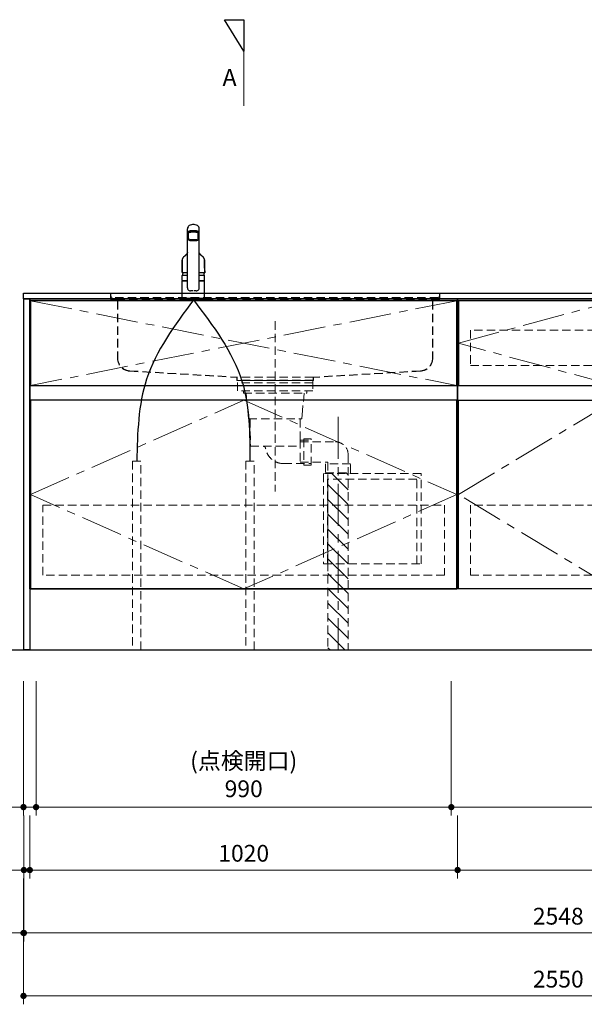
# Model space of a CAD drawing. Extents: x 13400 to 32994, y 32600 to 41709.
# Drawn here: x 15714 to 17060, y 34449 to 36796 of the extents above; entities that cross this region are included whole.
import ezdxf

# ---------------------------------------------------------------- set-up
doc = ezdxf.new("R2010")
doc.units = 0
doc.header["$LTSCALE"] = 80
doc.header["$MEASUREMENT"] = 0
doc.linetypes.add('CENTER', pattern=[2, 1.25, -0.25, 0.25, -0.25])
doc.linetypes.add('HIDDEN', pattern=[0.375, 0.25, -0.125])
doc.layers.get('0').update_dxf_attribs({"linetype": 'CONTINUOUS'})
doc.layers.get('DEFPOINTS').update_dxf_attribs({"linetype": 'CONTINUOUS'})
doc.layers.add('1', color=7, linetype='CONTINUOUS')
doc.layers.add('KABE', color=130, linetype='CONTINUOUS')
for name, color, linetype, lineweight in [('図面枠', 3, 'CONTINUOUS', 15), ('寸法ﾚｲﾔｰ', 30, 'CONTINUOUS', 13), ('細線ﾚｲﾔｰ', 91, 'CONTINUOUS', 9)]:
    doc.layers.add(name, color=color, linetype=linetype, lineweight=lineweight)
doc.styles.add('sanwa1', font='romans.shx', dxfattribs={"bigfont": 'extfont2.shx'})
doc.dimstyles.new('sanwa1', dxfattribs={"dimtxt": 40, "dimasz": 15, "dimexe": 20, "dimexo": 20, "dimgap": 20, "dimtad": 1, "dimdsep": 46, "dimtxsty": 'sanwa1', "dimblk1": 'DOT', "dimblk2": 'DOT', "dimsah": 1, "dimcen": 0, "dimclrd": 256, "dimclre": 256, "dimclrt": 256, "dimadec": 0, "dimazin": 0, "dimtfac": 1, "dimtix": 1, "dimtmove": 0, "dimatfit": 0, "dimldrblk": 'DOT', "dimfxl": 1, "dimtolj": 1, "dimtzin": 0, "dimlwd": 13, "dimlwe": 13, "dimarcsym": 1})

# ---------------------------------------------------------------- blocks, each defined once
blk = doc.blocks.new('_DOT')
at = {"color": 0, "linetype": 'ByBlock'}
blk.add_line((-0.5, 0), (-1, 0), dxfattribs=at)
at = {"color": 0, "linetype": 'ByBlock', "const_width": 0.5}
blk.add_lwpolyline([(-0.25, 0, 1), (0.25, 0, 1)], format="xyb", close=True, dxfattribs=at)
blk = doc.blocks.new('*D636')
at = {"layer": 'DEFPOINTS', "color": 0}
for p in [(15722.8, 34768.7), (18272.8, 34768.7), (15722.8, 34468.7)]:
    blk.add_point(p, dxfattribs=at)
at = {"layer": '寸法ﾚｲﾔｰ', "linetype": 'Continuous', "lineweight": 13}
for p, q in [((15722.8, 34748.7), (15722.8, 34448.7)), ((18272.8, 34748.7), (18272.8, 34448.7)), ((18257.8, 34468.7), (15737.8, 34468.7))]:
    blk.add_line(p, q, dxfattribs=at)
at = {"layer": '寸法ﾚｲﾔｰ', "lineweight": 13, "xscale": 15, "yscale": 15, "zscale": 15, "rotation": 180}
blk.add_blockref('_DOT', (15722.8, 34468.7), dxfattribs=at)
at = {"layer": '寸法ﾚｲﾔｰ', "lineweight": 13, "xscale": 15, "yscale": 15, "zscale": 15}
blk.add_blockref('_DOT', (18272.8, 34468.7), dxfattribs=at)
at = {"layer": '寸法ﾚｲﾔｰ', "insert": (16997.8, 34508.7), "char_height": 40, "attachment_point": 5, "style": 'sanwa1'}
blk.add_mtext('\\A1;2550', dxfattribs=at)
blk = doc.blocks.new('*D637')
at = {"layer": 'DEFPOINTS', "color": 0}
for p in [(15723.8, 34768.7), (18271.8, 34768.7), (18271.8, 34618.7)]:
    blk.add_point(p, dxfattribs=at)
at = {"layer": '寸法ﾚｲﾔｰ', "linetype": 'Continuous', "lineweight": 13}
for p, q in [((15723.8, 34748.7), (15723.8, 34598.7)), ((18271.8, 34748.7), (18271.8, 34598.7)), ((15738.8, 34618.7), (18256.8, 34618.7))]:
    blk.add_line(p, q, dxfattribs=at)
at = {"layer": '寸法ﾚｲﾔｰ', "lineweight": 13, "xscale": 15, "yscale": 15, "zscale": 15, "rotation": 180}
blk.add_blockref('_DOT', (15723.8, 34618.7), dxfattribs=at)
at = {"layer": '寸法ﾚｲﾔｰ', "lineweight": 13, "xscale": 15, "yscale": 15, "zscale": 15}
blk.add_blockref('_DOT', (18271.8, 34618.7), dxfattribs=at)
at = {"layer": '寸法ﾚｲﾔｰ', "insert": (16997.8, 34658.7), "char_height": 40, "attachment_point": 5, "style": 'sanwa1'}
blk.add_mtext('\\A1;2548', dxfattribs=at)
blk = doc.blocks.new('*D638')
at = {"layer": 'DEFPOINTS', "color": 0}
for p in [(15722.8, 34768.7), (15723.8, 34768.7), (15722.8, 34618.7)]:
    blk.add_point(p, dxfattribs=at)
at = {"layer": '寸法ﾚｲﾔｰ', "linetype": 'Continuous', "lineweight": 13}
for p, q in [((15722.8, 34748.7), (15722.8, 34598.7)), ((15723.8, 34748.7), (15723.8, 34598.7)), ((15722.8, 34618.7), (15643.2, 34618.7)), ((15707.8, 34618.7), (15692.8, 34618.7)), ((15723.8, 34618.7), (15722.8, 34618.7)), ((15738.8, 34618.7), (15753.8, 34618.7))]:
    blk.add_line(p, q, dxfattribs=at)
at = {"layer": '寸法ﾚｲﾔｰ', "lineweight": 13, "xscale": 15, "yscale": 15, "zscale": 15}
blk.add_blockref('_DOT', (15722.8, 34618.7), dxfattribs=at)
at = {"layer": '寸法ﾚｲﾔｰ', "lineweight": 13, "xscale": 15, "yscale": 15, "zscale": 15, "rotation": 180}
blk.add_blockref('_DOT', (15723.8, 34618.7), dxfattribs=at)
at = {"layer": '寸法ﾚｲﾔｰ', "insert": (15668, 34658.7), "char_height": 40, "attachment_point": 5, "style": 'sanwa1'}
blk.add_mtext('\\A1;1', dxfattribs=at)
blk = doc.blocks.new('*D640')
at = {"layer": 'DEFPOINTS', "color": 0}
for p in [(15737.8, 34918.7), (16757.8, 34918.7), (16757.8, 34768.7)]:
    blk.add_point(p, dxfattribs=at)
at = {"layer": '寸法ﾚｲﾔｰ', "linetype": 'Continuous', "lineweight": 13}
for p, q in [((15737.8, 34898.7), (15737.8, 34748.7)), ((16757.8, 34898.7), (16757.8, 34748.7)), ((15752.8, 34768.7), (16742.8, 34768.7))]:
    blk.add_line(p, q, dxfattribs=at)
at = {"layer": '寸法ﾚｲﾔｰ', "lineweight": 13, "xscale": 15, "yscale": 15, "zscale": 15, "rotation": 180}
blk.add_blockref('_DOT', (15737.8, 34768.7), dxfattribs=at)
at = {"layer": '寸法ﾚｲﾔｰ', "lineweight": 13, "xscale": 15, "yscale": 15, "zscale": 15}
blk.add_blockref('_DOT', (16757.8, 34768.7), dxfattribs=at)
at = {"layer": '寸法ﾚｲﾔｰ', "insert": (16247.8, 34808.7), "char_height": 40, "attachment_point": 5, "style": 'sanwa1'}
blk.add_mtext('\\A1;1020', dxfattribs=at)
blk = doc.blocks.new('*D642')
at = {"layer": 'DEFPOINTS', "color": 0}
for p in [(16757.8, 34918.7), (17507.8, 34918.7), (16757.8, 34768.7)]:
    blk.add_point(p, dxfattribs=at)
at = {"layer": '寸法ﾚｲﾔｰ', "linetype": 'Continuous', "lineweight": 13}
for p, q in [((16757.8, 34898.7), (16757.8, 34748.7)), ((17507.8, 34898.7), (17507.8, 34748.7)), ((17492.8, 34768.7), (16772.8, 34768.7))]:
    blk.add_line(p, q, dxfattribs=at)
at = {"layer": '寸法ﾚｲﾔｰ', "lineweight": 13, "xscale": 15, "yscale": 15, "zscale": 15, "rotation": 180}
blk.add_blockref('_DOT', (16757.8, 34768.7), dxfattribs=at)
at = {"layer": '寸法ﾚｲﾔｰ', "lineweight": 13, "xscale": 15, "yscale": 15, "zscale": 15}
blk.add_blockref('_DOT', (17507.8, 34768.7), dxfattribs=at)
at = {"layer": '寸法ﾚｲﾔｰ', "insert": (17132.8, 34808.7), "char_height": 40, "attachment_point": 5, "style": 'sanwa1'}
blk.add_mtext('\\A1;750', dxfattribs=at)
blk = doc.blocks.new('*D643')
at = {"layer": 'DEFPOINTS', "color": 0}
for p in [(15723.8, 34918.7), (15737.8, 34918.7), (15737.8, 34768.7)]:
    blk.add_point(p, dxfattribs=at)
at = {"layer": '寸法ﾚｲﾔｰ', "linetype": 'Continuous', "lineweight": 13}
for p, q in [((15723.8, 34898.7), (15723.8, 34748.7)), ((15737.8, 34898.7), (15737.8, 34748.7)), ((15723.8, 34768.7), (15592.8, 34768.7)), ((15708.8, 34768.7), (15693.8, 34768.7)), ((15723.8, 34768.7), (15737.8, 34768.7)), ((15752.8, 34768.7), (15767.8, 34768.7))]:
    blk.add_line(p, q, dxfattribs=at)
at = {"layer": '寸法ﾚｲﾔｰ', "lineweight": 13, "xscale": 15, "yscale": 15, "zscale": 15}
blk.add_blockref('_DOT', (15723.8, 34768.7), dxfattribs=at)
at = {"layer": '寸法ﾚｲﾔｰ', "lineweight": 13, "xscale": 15, "yscale": 15, "zscale": 15, "rotation": 180}
blk.add_blockref('_DOT', (15737.8, 34768.7), dxfattribs=at)
at = {"layer": '寸法ﾚｲﾔｰ', "insert": (15643.2, 34808.7), "char_height": 40, "attachment_point": 5, "style": 'sanwa1'}
blk.add_mtext('\\A1;14', dxfattribs=at)
blk = doc.blocks.new('*D645')
at = {"layer": 'DEFPOINTS', "color": 0}
for p in [(15752.8, 35238.7), (16742.8, 35238.7), (16742.8, 34918.7)]:
    blk.add_point(p, dxfattribs=at)
at = {"layer": '寸法ﾚｲﾔｰ', "linetype": 'Continuous', "lineweight": 13}
for p, q in [((15752.8, 35218.7), (15752.8, 34898.7)), ((16742.8, 35218.7), (16742.8, 34898.7)), ((15767.8, 34918.7), (16727.8, 34918.7))]:
    blk.add_line(p, q, dxfattribs=at)
at = {"layer": '寸法ﾚｲﾔｰ', "lineweight": 13, "xscale": 15, "yscale": 15, "zscale": 15, "rotation": 180}
blk.add_blockref('_DOT', (15752.8, 34918.7), dxfattribs=at)
at = {"layer": '寸法ﾚｲﾔｰ', "lineweight": 13, "xscale": 15, "yscale": 15, "zscale": 15}
blk.add_blockref('_DOT', (16742.8, 34918.7), dxfattribs=at)
at = {"layer": '寸法ﾚｲﾔｰ', "insert": (16247.8, 34995.8), "char_height": 40, "attachment_point": 5, "style": 'sanwa1'}
blk.add_mtext('\\A1;(点検開口)\\P\\A1;990', dxfattribs=at)
blk = doc.blocks.new('*D647')
at = {"layer": 'DEFPOINTS', "color": 0}
for p in [(16742.8, 35238.7), (17522.8, 35238.7), (16742.8, 34918.7)]:
    blk.add_point(p, dxfattribs=at)
at = {"layer": '寸法ﾚｲﾔｰ', "linetype": 'Continuous', "lineweight": 13}
for p, q in [((16742.8, 35218.7), (16742.8, 34898.7)), ((17522.8, 35218.7), (17522.8, 34898.7)), ((17507.8, 34918.7), (16757.8, 34918.7))]:
    blk.add_line(p, q, dxfattribs=at)
at = {"layer": '寸法ﾚｲﾔｰ', "lineweight": 13, "xscale": 15, "yscale": 15, "zscale": 15, "rotation": 180}
blk.add_blockref('_DOT', (16742.8, 34918.7), dxfattribs=at)
at = {"layer": '寸法ﾚｲﾔｰ', "lineweight": 13, "xscale": 15, "yscale": 15, "zscale": 15}
blk.add_blockref('_DOT', (17522.8, 34918.7), dxfattribs=at)
at = {"layer": '寸法ﾚｲﾔｰ', "insert": (17132.8, 34958.7), "char_height": 40, "attachment_point": 5, "style": 'sanwa1'}
blk.add_mtext('\\A1;780', dxfattribs=at)
blk = doc.blocks.new('*D649')
at = {"layer": 'DEFPOINTS', "color": 0}
for p in [(15722.8, 35238.7), (15752.8, 35238.7), (15752.8, 34918.7)]:
    blk.add_point(p, dxfattribs=at)
at = {"layer": '寸法ﾚｲﾔｰ', "linetype": 'Continuous', "lineweight": 13}
for p, q in [((15722.8, 35218.7), (15722.8, 34898.7)), ((15752.8, 35218.7), (15752.8, 34898.7)), ((15722.8, 34918.7), (15588, 34918.7)), ((15707.8, 34918.7), (15692.8, 34918.7)), ((15722.8, 34918.7), (15752.8, 34918.7)), ((15767.8, 34918.7), (15782.8, 34918.7))]:
    blk.add_line(p, q, dxfattribs=at)
at = {"layer": '寸法ﾚｲﾔｰ', "lineweight": 13, "xscale": 15, "yscale": 15, "zscale": 15}
blk.add_blockref('_DOT', (15722.8, 34918.7), dxfattribs=at)
at = {"layer": '寸法ﾚｲﾔｰ', "lineweight": 13, "xscale": 15, "yscale": 15, "zscale": 15, "rotation": 180}
blk.add_blockref('_DOT', (15752.8, 34918.7), dxfattribs=at)
at = {"layer": '寸法ﾚｲﾔｰ', "insert": (15640.4, 34958.7), "char_height": 40, "attachment_point": 5, "style": 'sanwa1'}
blk.add_mtext('\\A1;30', dxfattribs=at)
blk = doc.blocks.new('A$C623D6277')
at = {"layer": '細線ﾚｲﾔｰ', "lineweight": 5}
h = blk.add_hatch(dxfattribs=at)
h.set_pattern_fill('ANSI31', color=256, scale=200, angle=90, style=0)
h.set_pattern_definition([(45, (-66505.337, -17515.493), (17.6776695, -17.6776695), [])])
h.paths.add_polyline_path([(-174, -642.2), (-174, -220.5), (-150, -220.5), (-150, -398.6), (-150, -642.2)])
h.paths.add_polyline_path([(-126, -220.5), (-126, -642.2), (-150, -642.2), (-150, -398.6), (-150, -220.5)])
at = {"layer": '細線ﾚｲﾔｰ', "linetype": 'HIDDEN'}
for p, q in [((0, 140.9), (0, -265.1)), ((-75.7, -24.8), (-75.7, -30.1)), ((75.7, -30.1), (-75.7, -30.1)), ((-69.3, -30.1), (-65, -71.9)), ((69.3, -30.1), (65, -71.9)), ((75.7, -24.8), (75.7, -30.1)), ((-63.3, -91.9), (-65, -71.9)), ((63.3, -91.9), (-63.3, -91.9)), ((-59.9, -91.9), (-59.3, -142.7)), ((59.9, -91.9), (58.8, -157.1)), ((63.3, -91.9), (65, -71.9)), ((-59.2, -146.5), (-144, -146.5)), ((-59.3, -142.7), (-86, -142.7)), ((-59.3, -142.7), (-59.3, -198.3)), ((58.8, -157.1), (-59.3, -157.1)), ((-174, -176.5), (-174, -642.2)), ((-126, -194.5), (-126, -642.2)), ((-59.3, -194.5), (-126, -194.5)), ((-20, -198.3), (-86, -198.3))]:
    blk.add_line(p, q, dxfattribs=at)
at = {"layer": '細線ﾚｲﾔｰ', "linetype": 'CENTER'}
blk.add_line((-150, -86.6), (-150, -642.2), dxfattribs=at)
at = {"layer": '細線ﾚｲﾔｰ', "linetype": 'HIDDEN'}
for points in [[(-90, 0), (-90, -24.8), (90, -24.8), (90, 0)], [(90, 0), (-90, 0)], [(-90, -5.4), (90, -5.4)]]:
    blk.add_lwpolyline(points, dxfattribs=at)
for points in [[(-68, -139), (-68, -202), (-86, -202), (-86, -139)], [(-120, -198.5), (-120, -220.5), (-180, -220.5), (-180, -198.5)]]:
    blk.add_lwpolyline(points, close=True, dxfattribs=at)
for centre, radius, start, end in [((-144, -176.5), 30, 90, 180), ((-20, -155), 43.3, 270, 350.5434), ((28.6, -163.1), 6, 90, 170.5434)]:
    blk.add_arc(centre, radius, start, end, dxfattribs=at)
blk = doc.blocks.new('A$C61FA47BF')
at = {"layer": '細線ﾚｲﾔｰ', "linetype": 'HIDDEN'}
for p, q in [((0, 207.8), (10.5, 207.8)), ((0, 207), (0, 207.8)), ((0, 207), (10.5, 207)), ((799.5, 207.8), (9.1, 207.8)), ((12.7, 204.8), (12.7, 200.8)), ((12.7, 200.8), (12.7, 194.8)), ((13.5, 204.8), (13.5, 200.8)), ((13.5, 194.8), (13.5, 201.3)), ((16.5, 197.8), (793.5, 197.8)), ((16.5, 191.8), (27, 191.8)), ((16.5, 191), (27, 191)), ((783, 191.8), (27, 191.8)), ((29.2, 188.8), (29.2, 52.8)), ((30, 188.8), (30, 52.8)), ((780, 188.8), (780, 52.8)), ((780.8, 188.8), (780.8, 52.8)), ((793.5, 191.8), (783, 191.8)), ((793.5, 191), (783, 191)), ((796.5, 204.8), (796.5, 200.8)), ((796.5, 194.8), (796.5, 201.3)), ((797.3, 204.8), (797.3, 200.8)), ((797.3, 200.8), (797.3, 194.8)), ((810, 207.8), (799.5, 207.8)), ((810, 207), (799.5, 207)), ((810, 207.8), (810, 207)), ((58.8, 22.8), (313.6, 7.9)), ((58.8, 22), (313.5, 7.1)), ((313.7, 6.9), (313.7, 0)), ((313.7, 0), (496.3, 0)), ((313.8, 7.8), (314.5, 7.8)), ((314.5, 7.8), (496.4, 7.8)), ((314.5, 6.9), (314.5, 0.8)), ((314.5, 0.8), (495.5, 0.8)), ((325.5, 0.8), (325.5, 0)), ((484.5, 0), (484.5, 0.8)), ((495.5, 0.8), (495.5, 6.9)), ((496.3, 0), (496.3, 6.9)), ((751.2, 22.8), (496.4, 7.9)), ((751.2, 22), (496.5, 7.1))]:
    blk.add_line(p, q, dxfattribs=at)
for centre, radius, start, end in [((10.5, 204.8), 3, 0, 90), ((10.5, 204.8), 2.2, 0, 90), ((16.5, 194.8), 3.8, 180, 270), ((16.5, 200.8), 3, 180, 270), ((16.5, 200.8), 3, 180, 270), ((16.5, 194.8), 3, 180, 270), ((27, 188.8), 3, 0, 90), ((27, 188.8), 2.2, 0, 90), ((783, 188.8), 3, 90, 180), ((783, 188.8), 2.2, 90, 180), ((793.5, 200.8), 3, 270, 0), ((793.5, 200.8), 3, 270, 0), ((793.5, 194.8), 3, 270, 0), ((793.5, 194.8), 3.8, 270, 0), ((799.5, 204.8), 3, 90, 180), ((799.5, 204.8), 2.2, 90, 180), ((60, 52.8), 30.8, 180, 267.7659), ((60, 52.8), 30, 180, 267.7659), ((750, 52.8), 30.8, 272.2341, 0), ((750, 52.8), 30, 272.2341, 0), ((313.5, 6.9), 0.2, 0, 86.6423), ((313.5, 6.9), 1, 0, 86.6423), ((496.5, 6.9), 1, 93.3577, 180), ((496.5, 6.9), 0.2, 93.3577, 180)]:
    blk.add_arc(centre, radius, start, end, dxfattribs=at)
blk = doc.blocks.new('MUJI\u3000W2550~W2700 Ｌシンク\u3000正面図')
at = {"xscale": -1}
for name, p in [('A$C61FA47BF', (1005, -207.8)), ('A$C623D6277', (600, -207.8))]:
    blk.add_blockref(name, p, dxfattribs=at)
blk = doc.blocks.new('A$C5C1B3C0A')
at = {"layer": '1'}
for p, q in [((-14, 29.2), (-14, 169.9)), ((14, 29.2), (14, 169.9)), ((-11.5, 147.5), (-11.5, 159.4)), ((-10, 160.3), (-10, 160.7)), ((11.5, 147.5), (11.5, 159.4)), ((-14, 58.6), (-26.5, 58.6)), ((-26.5, 46), (-26.5, 58.6)), ((-26.5, 46), (-26.5, 58.5)), ((-26.5, 46), (-26.5, 57.2)), ((-26.5, 46), (-26.5, 57.2)), ((26.5, 58.6), (14, 58.6)), ((26.5, 46), (26.5, 58.6)), ((26.5, 46), (26.5, 57.2)), ((-26.5, 3.7), (-26.5, 44.7)), ((-26.3, 45.8), (-14, 45.8)), ((-14, 45.8), (-26.3, 45.8)), ((-26.3, 45.8), (-14, 45.8)), ((-14, 45.8), (-26.3, 45.8)), ((-14, 45.2), (-26, 45.2)), ((-24, 45.4), (-14, 45.4)), ((-24, 45.4), (-24, 45.2)), ((-22.4, 45.4), (-22.3, 45.5)), ((-22.3, 45.5), (-14, 45.5)), ((-20, 45.5), (-20, 45.8)), ((26.3, 45.8), (14, 45.8)), ((26.3, 45.8), (14, 45.8)), ((14, 45.8), (26.3, 45.8)), ((22.3, 45.5), (14, 45.5)), ((24, 45.4), (14, 45.4)), ((26, 45.2), (14, 45.2)), ((20, 45.5), (20, 45.8)), ((22.4, 45.4), (22.3, 45.5)), ((24, 45.4), (24, 45.2)), ((26.5, 3.7), (26.5, 44.7)), ((-26.5, 2.8), (-26.5, 0.4)), ((-26.3, 3), (26.3, 3)), ((26.3, 0.2), (-26.3, 0.2)), ((26, 3.2), (-26, 3.2)), ((26, 3.2), (-26, 3.2)), ((-25, 0), (-25.2, 0.2)), ((-25, 0), (25.1, 0)), ((25.1, 0), (25.3, 0.2)), ((26.5, 2.8), (26.5, 0.4))]:
    blk.add_line(p, q, dxfattribs=at)
for centre, radius, start, end in [((-4.9, 169.6), 9.07, 121.3634, 178.3203), ((-5.7, 142.5), 22.1, 94.2122, 109.4468), ((-3.1, 166.9), 12.3, 97.1127, 123.2308), ((0, 90.1), 74.8, 84.3693, 95.6307), ((0, 147.4), 32.2, 81.7709, 98.2291), ((3.1, 166.9), 12.3, 56.7692, 82.8873), ((5.7, 142.5), 22.1, 70.5532, 85.7878), ((4.9, 169.6), 9.07, 1.6797, 58.6366), ((-12.7, 162), 1.39, 106.0815, 160.3362), ((-13.5, 161), 0.487, 136.6521, 223.3479), ((-12.3, 159.8), 2.15, 111.1557, 136.9045), ((-11.5, 163.2), 3.51, 227.9365, 273.9946), ((-5.7, 141), 22.1, 94.2122, 109.4468), ((17.3, 149.3), 28.9, 183.6076, 193.6819), ((0, 88.6), 74.8, 84.3693, 95.6307), ((5.7, 141), 22.1, 70.5532, 85.7878), ((-17.3, 149.3), 28.9, 346.3181, 356.3924), ((11.5, 163.2), 3.51, 266.0054, 312.0635), ((12.7, 162), 1.39, 19.6638, 73.9185), ((12.3, 159.8), 2.15, 43.0955, 68.8443), ((13.5, 161), 0.487, 316.6521, 43.3479), ((2.8, 52.2), 30, 156.2117, 167.7749), ((-2.8, 52.2), 30, 12.2251, 23.7883), ((-26.3, 46), 0.2, 180, 270), ((-26.3, 46), 0.2, 180, 270), ((-26.3, 46), 0.2, 180, 270), ((-26.3, 46), 0.2, 180, 270), ((-26.3, 46), 0.2, 180, 270), ((-26.3, 46), 0.2, 180, 270), ((-26, 44.7), 0.5, 90, 180), ((-5.7, 28.8), 8.36, 177.2141, 210.4825), ((-7.5, 27.8), 6.25, 211.2042, 276.9619), ((7.5, 27.8), 6.25, 263.0381, 328.7958), ((5.7, 28.8), 8.36, 329.5175, 2.7859), ((26, 44.7), 0.5, 0, 90), ((26.3, 46), 0.2, 270, 0), ((26.3, 46), 0.2, 270, 0), ((26.3, 46), 0.2, 270, 0), ((26.3, 46), 0.2, 270, 0), ((-26, 3.7), 0.5, 180, 270), ((-26.3, 2.8), 0.2, 90, 180), ((-26.3, 0.4), 0.2, 180, 270), ((0, -15.5), 37.6, 91.8832, 100.3301), ((0, -15.5), 37.6, 79.6687, 88.1158), ((26, 3.7), 0.5, 270, 0), ((26.3, 2.8), 0.2, 0, 90), ((26.3, 0.4), 0.2, 270, 0)]:
    blk.add_arc(centre, radius, start, end, dxfattribs=at)
for centre, major_axis, ratio, start_param, end_param in [((0, 159.4), (11.5, 0), 0.174422, 0, 3.141593), ((0, 160.7), (-10, 0), 0.173657, 2.970728, 6.283185)]:
    blk.add_ellipse(centre, major_axis=major_axis, ratio=ratio, start_param=start_param, end_param=end_param, dxfattribs=at)
blk.add_ellipse((0, 142.6), major_axis=(-10.8, 0), ratio=0.173668, dxfattribs=at)
for points, knots in [([(-27, 66.5), (-27, 69), (-27, 74), (-26.9, 80.3), (-26.9, 84.6), (-26.8, 87.1), (-26.8, 88.7), (-26.8, 89.9), (-26.8, 91.2), (-26.8, 92.8), (-26.8, 94.1), (-26.8, 94.8)], [0, 0, 0, 0, 0.25, 0.5, 0.625, 0.6875, 0.75, 0.78125, 0.8125, 0.875, 0.9443475, 0.9443475, 0.9443475, 0.9443475]), ([(-26.8, 94.8), (-26.8, 90.1), (-26.9, 80.7), (-27, 71.3), (-27, 66.5)], [0, 0, 0, 0, 0.496966, 1, 1, 1, 1]), ([(-26.7, 95.5), (-26.7, 95.5), (-26.8, 95.4), (-26.8, 95.4), (-26.8, 95.3), (-26.8, 95.3), (-26.8, 95.2), (-26.8, 95.2), (-26.8, 95.2), (-26.8, 95.1), (-26.8, 95.1), (-26.8, 95), (-26.8, 95), (-26.8, 94.9), (-26.8, 94.9)], [0, 0, 0, 0, 0.130524, 0.23949, 0.326908, 0.392791, 0.4416, 0.489958, 0.539438, 0.591424, 0.660975, 0.752256, 0.86527, 1, 1, 1, 1]), ([(-26.8, 95.2), (-26.8, 95.2), (-26.8, 95), (-26.8, 94.9), (-26.8, 94.8), (-26.8, 94.8)], [0, 0, 0, 0, 0.474553, 0.925517, 1, 1, 1, 1]), ([(-26.8, 94.9), (-26.8, 94.9), (-26.8, 94.8), (-26.8, 94.8), (-26.8, 94.8)], [0, 0, 0, 0, 0.500098, 1, 1, 1, 1]), ([(-14, 112.7), (-14, 112.7), (-14.1, 112.6), (-14.1, 112.4), (-14.2, 112.3), (-14.3, 112.1), (-14.4, 111.9), (-14.5, 111.8), (-14.6, 111.6), (-14.7, 111.4), (-14.8, 111.3), (-14.9, 111.2), (-14.9, 111), (-15, 110.9), (-15.1, 110.8), (-15.2, 110.6), (-15.3, 110.5), (-15.4, 110.4), (-15.5, 110.3), (-15.5, 110.1), (-15.6, 110), (-15.7, 109.9), (-15.8, 109.8), (-15.9, 109.6), (-16, 109.5), (-16, 109.4), (-16.1, 109.4), (-16.2, 109.3), (-16.2, 109.2), (-16.3, 109.1), (-16.3, 109.1), (-16.3, 109), (-16.4, 109), (-16.4, 109), (-16.4, 108.9), (-16.5, 108.9), (-16.5, 108.8), (-16.6, 108.7), (-16.7, 108.6), (-16.8, 108.5), (-16.9, 108.3), (-17.1, 108.1), (-17.2, 108), (-17.3, 107.9), (-17.3, 107.8), (-17.4, 107.8), (-17.4, 107.8), (-17.4, 107.7), (-17.5, 107.7), (-17.5, 107.7), (-17.5, 107.6), (-17.6, 107.5), (-17.7, 107.5), (-17.7, 107.4), (-17.8, 107.3), (-17.9, 107.2), (-18.1, 107.1), (-18.2, 106.9), (-18.3, 106.8), (-18.4, 106.7), (-18.6, 106.5), (-18.7, 106.4), (-18.8, 106.3), (-18.9, 106.2), (-19, 106.1), (-19.1, 106), (-19.1, 106), (-19.1, 106), (-19.2, 105.9), (-19.2, 105.9), (-19.2, 105.9), (-19.3, 105.8), (-19.3, 105.8), (-19.4, 105.7), (-19.5, 105.6), (-19.6, 105.6), (-19.6, 105.5), (-19.7, 105.4), (-19.9, 105.3), (-20, 105.2), (-20.1, 105.1), (-20.2, 105), (-20.3, 104.9), (-20.3, 104.9), (-20.4, 104.8), (-20.5, 104.7), (-20.6, 104.7), (-20.7, 104.6), (-20.9, 104.4), (-21, 104.3), (-21.2, 104.2), (-21.4, 104), (-21.5, 103.9), (-21.7, 103.7), (-21.8, 103.6), (-21.9, 103.5), (-22, 103.4), (-22.1, 103.4), (-22.2, 103.3), (-22.3, 103.2), (-22.4, 103.1), (-22.6, 103), (-22.7, 102.9), (-22.8, 102.8), (-22.9, 102.7), (-23, 102.6), (-23.1, 102.5), (-23.2, 102.4), (-23.3, 102.3), (-23.4, 102.2), (-23.5, 102.2), (-23.5, 102.1), (-23.6, 102), (-23.7, 101.9), (-23.8, 101.9), (-23.8, 101.8), (-23.9, 101.7), (-23.9, 101.7), (-24, 101.6), (-24.1, 101.5), (-24.2, 101.4), (-24.3, 101.3), (-24.3, 101.2), (-24.4, 101.1), (-24.5, 101), (-24.6, 100.9), (-24.7, 100.8), (-24.8, 100.7), (-24.8, 100.6), (-24.9, 100.5), (-25, 100.3), (-25.1, 100.2), (-25.1, 100.1), (-25.2, 100), (-25.3, 99.9), (-25.4, 99.7), (-25.5, 99.6), (-25.5, 99.5), (-25.6, 99.4), (-25.7, 99.3), (-25.7, 99.1), (-25.8, 99), (-25.8, 98.9), (-25.9, 98.8), (-25.9, 98.7), (-26, 98.6), (-26, 98.6), (-26, 98.5), (-26, 98.5), (-26, 98.4), (-26.1, 98.4), (-26.1, 98.3), (-26.1, 98.3), (-26.1, 98.2), (-26.2, 98.1), (-26.2, 98), (-26.2, 98), (-26.2, 97.9), (-26.3, 97.9), (-26.3, 97.8), (-26.3, 97.8), (-26.3, 97.7), (-26.3, 97.6), (-26.4, 97.6), (-26.4, 97.5), (-26.4, 97.4), (-26.4, 97.4), (-26.4, 97.3), (-26.5, 97.2), (-26.5, 97.1), (-26.5, 97.1), (-26.5, 97), (-26.5, 96.9), (-26.6, 96.8), (-26.6, 96.7), (-26.6, 96.6), (-26.6, 96.6), (-26.6, 96.5), (-26.6, 96.4), (-26.7, 96.3), (-26.7, 96.2), (-26.7, 96.1), (-26.7, 96.1), (-26.7, 96), (-26.7, 95.9), (-26.7, 95.9), (-26.7, 95.8), (-26.7, 95.8), (-26.7, 95.8), (-26.7, 95.7), (-26.7, 95.7), (-26.7, 95.6), (-26.7, 95.6), (-26.7, 95.5), (-26.7, 95.5)], [0.0512538, 0.0512538, 0.0512538, 0.0512538, 0.0588432, 0.0676004, 0.0767713, 0.086442, 0.0966324, 0.1068324, 0.1167562, 0.1262547, 0.1350678, 0.1418358, 0.1491753, 0.157101, 0.1651515, 0.1731732, 0.181012, 0.1884912, 0.1955289, 0.2022946, 0.20914, 0.2162129, 0.223796, 0.2321344, 0.2372383, 0.2425887, 0.2481821, 0.2534302, 0.257905, 0.2616062, 0.2645342, 0.2662921, 0.2679623, 0.2700234, 0.2724767, 0.2753222, 0.2785599, 0.2821898, 0.2913334, 0.3005882, 0.3098881, 0.3192331, 0.3285663, 0.3331564, 0.337115, 0.340442, 0.3431376, 0.3448125, 0.3464647, 0.3485252, 0.3509945, 0.3547289, 0.3591257, 0.364144, 0.3691971, 0.3768206, 0.3840567, 0.3921657, 0.3998007, 0.4077899, 0.416976, 0.4268286, 0.4322554, 0.4375111, 0.4419988, 0.4453487, 0.4480788, 0.4501891, 0.4518164, 0.4538406, 0.4564186, 0.459069, 0.4621263, 0.4655904, 0.4694614, 0.4737392, 0.4783799, 0.482937, 0.4907732, 0.4979355, 0.5044253, 0.5090619, 0.5132833, 0.5170898, 0.5206643, 0.5245425, 0.5301337, 0.5363081, 0.543068, 0.5509642, 0.5595412, 0.5687676, 0.577707, 0.5859514, 0.5922883, 0.5981379, 0.6034978, 0.6083654, 0.6127516, 0.6172075, 0.6229227, 0.6291429, 0.6354541, 0.6412754, 0.6458893, 0.6506636, 0.6556864, 0.6609606, 0.6666795, 0.6729678, 0.6769408, 0.6811123, 0.6854559, 0.6895389, 0.6932095, 0.6964667, 0.6993115, 0.7020921, 0.7069476, 0.7122078, 0.7174528, 0.7226353, 0.7280017, 0.7336099, 0.7395509, 0.7454008, 0.7508133, 0.7566363, 0.7619972, 0.7670288, 0.7722867, 0.7778806, 0.7840204, 0.790814, 0.7974024, 0.8039963, 0.8104025, 0.8161461, 0.8213469, 0.8266153, 0.8326809, 0.8389249, 0.8454546, 0.8494777, 0.8536107, 0.8574173, 0.86072, 0.8626419, 0.864425, 0.8665615, 0.8691305, 0.872132, 0.8755098, 0.8794127, 0.8831172, 0.8865808, 0.8896315, 0.8917865, 0.8937665, 0.8960845, 0.8988069, 0.9019277, 0.9050468, 0.9079239, 0.9105588, 0.9142098, 0.9174147, 0.92056, 0.9236645, 0.9268295, 0.9302334, 0.9339196, 0.9379013, 0.9421634, 0.9461606, 0.9496465, 0.9531669, 0.9571262, 0.9611715, 0.9648591, 0.968302, 0.9717363, 0.9752496, 0.978189, 0.9813441, 0.9842622, 0.986606, 0.9874714, 0.9882827, 0.9895334, 0.9913304, 0.9936737, 0.9965635, 1, 1, 1, 1]), ([(26.7, 95.5), (26.7, 95.5), (26.7, 95.6), (26.7, 95.6), (26.7, 95.7), (26.7, 95.7), (26.7, 95.8), (26.7, 95.8), (26.7, 95.8), (26.7, 95.9), (26.7, 96), (26.7, 96.1), (26.7, 96.1), (26.7, 96.2), (26.7, 96.3), (26.6, 96.4), (26.6, 96.5), (26.6, 96.6), (26.6, 96.7), (26.6, 96.8), (26.5, 96.9), (26.5, 97), (26.5, 97.1), (26.5, 97.2), (26.4, 97.3), (26.4, 97.3), (26.4, 97.4), (26.4, 97.5), (26.4, 97.6), (26.3, 97.7), (26.3, 97.8), (26.3, 97.8), (26.3, 97.9), (26.2, 98), (26.2, 98), (26.2, 98.1), (26.2, 98.1), (26.1, 98.2), (26.1, 98.3), (26.1, 98.4), (26.1, 98.4), (26, 98.5), (26, 98.5), (26, 98.5), (26, 98.6), (26, 98.6), (25.9, 98.7), (25.9, 98.8), (25.8, 98.9), (25.8, 99), (25.7, 99.1), (25.7, 99.2), (25.6, 99.3), (25.6, 99.4), (25.5, 99.5), (25.5, 99.6), (25.4, 99.7), (25.4, 99.8), (25.3, 99.9), (25.2, 100), (25.1, 100.1), (25.1, 100.2), (25, 100.3), (24.9, 100.4), (24.9, 100.5), (24.8, 100.6), (24.8, 100.7), (24.7, 100.8), (24.6, 100.9), (24.5, 101), (24.4, 101.1), (24.3, 101.2), (24.2, 101.3), (24.2, 101.4), (24.1, 101.5), (24, 101.6), (23.9, 101.7), (23.9, 101.7), (23.8, 101.8), (23.7, 101.9), (23.7, 102), (23.6, 102), (23.5, 102.1), (23.4, 102.2), (23.3, 102.3), (23.2, 102.4), (23.1, 102.5), (23, 102.6), (22.9, 102.7), (22.8, 102.8), (22.8, 102.8), (22.7, 102.9), (22.6, 103), (22.5, 103.1), (22.4, 103.2), (22.3, 103.2), (22.2, 103.3), (22.1, 103.4), (22, 103.5), (21.9, 103.6), (21.8, 103.7), (21.6, 103.8), (21.5, 103.9), (21.4, 104), (21.2, 104.1), (21.1, 104.3), (20.9, 104.4), (20.8, 104.5), (20.7, 104.6), (20.5, 104.7), (20.4, 104.8), (20.4, 104.9), (20.3, 104.9), (20.2, 105), (20.1, 105.1), (20, 105.2), (19.9, 105.2), (19.8, 105.3), (19.7, 105.4), (19.6, 105.5), (19.5, 105.6), (19.4, 105.7), (19.3, 105.8), (19.3, 105.8), (19.2, 105.9), (19.2, 105.9), (19.2, 105.9), (19.1, 106), (19.1, 106), (19.1, 106), (19, 106.1), (19, 106.1), (18.9, 106.2), (18.9, 106.2), (18.8, 106.3), (18.7, 106.4), (18.7, 106.4), (18.6, 106.5), (18.5, 106.6), (18.3, 106.8), (18.2, 106.9), (18.1, 107), (18, 107.1), (17.9, 107.2), (17.8, 107.3), (17.7, 107.4), (17.6, 107.5), (17.6, 107.6), (17.5, 107.6), (17.5, 107.7), (17.4, 107.7), (17.4, 107.7), (17.4, 107.8), (17.3, 107.8), (17.3, 107.9), (17.2, 107.9), (17.2, 108), (17.1, 108.1), (17, 108.2), (17, 108.3), (16.9, 108.4), (16.8, 108.4), (16.8, 108.5), (16.7, 108.6), (16.6, 108.7), (16.6, 108.7), (16.5, 108.8), (16.5, 108.9), (16.4, 108.9), (16.4, 109), (16.4, 109), (16.3, 109), (16.3, 109.1), (16.3, 109.1), (16.3, 109.1), (16.2, 109.2), (16.2, 109.3), (16.1, 109.3), (16.1, 109.4), (16, 109.5), (15.9, 109.6), (15.9, 109.7), (15.8, 109.7), (15.7, 109.8), (15.7, 110), (15.6, 110.1), (15.5, 110.2), (15.5, 110.3), (15.4, 110.4), (15.3, 110.5), (15.2, 110.6), (15.1, 110.7), (15, 110.9), (15, 111), (14.9, 111.1), (14.8, 111.3), (14.7, 111.4), (14.7, 111.5), (14.6, 111.6), (14.5, 111.8), (14.4, 111.9), (14.3, 112.1), (14.2, 112.3), (14.2, 112.4), (14.1, 112.6), (14, 112.7), (14, 112.7), (14, 112.7)], [0, 0, 0, 0, 0.0033095, 0.0061151, 0.0084172, 0.0102157, 0.0115108, 0.0123381, 0.0143989, 0.0170526, 0.0208387, 0.0244494, 0.0277479, 0.0311744, 0.0346029, 0.0382266, 0.0422079, 0.0462247, 0.0507195, 0.0553146, 0.0606641, 0.0658105, 0.0704784, 0.0746896, 0.0787011, 0.0818941, 0.0851303, 0.0887312, 0.0929523, 0.0977932, 0.1016865, 0.1049568, 0.1075933, 0.1102361, 0.1133258, 0.1162364, 0.1193365, 0.1225795, 0.1259653, 0.1292132, 0.1320284, 0.1342867, 0.1361606, 0.1378345, 0.1396952, 0.141755, 0.1466414, 0.151988, 0.1571267, 0.1620473, 0.1668207, 0.1714897, 0.1760556, 0.1801523, 0.1842616, 0.1887573, 0.1936759, 0.1988543, 0.2040347, 0.2102287, 0.2160554, 0.2213937, 0.2262937, 0.2309316, 0.2352464, 0.23958, 0.2442098, 0.2491867, 0.2547729, 0.2608237, 0.2669224, 0.2726662, 0.2780545, 0.2833079, 0.2886279, 0.2939162, 0.2973672, 0.300564, 0.303822, 0.3076138, 0.311943, 0.3167045, 0.3214758, 0.3259978, 0.3302709, 0.3362722, 0.3417284, 0.3468747, 0.3517722, 0.3564222, 0.3611518, 0.3659386, 0.3710342, 0.3760398, 0.3807218, 0.385082, 0.3894024, 0.3940247, 0.3991406, 0.4047475, 0.4108429, 0.4174244, 0.4240731, 0.4311506, 0.4384517, 0.4453684, 0.4518632, 0.4593926, 0.4662714, 0.472503, 0.4780899, 0.4820297, 0.4860583, 0.4905732, 0.4955747, 0.5002771, 0.5053423, 0.5107711, 0.5165635, 0.522718, 0.5287978, 0.5338603, 0.5382665, 0.5420166, 0.5451106, 0.5475485, 0.5488881, 0.5502034, 0.551892, 0.5539553, 0.5563932, 0.5592059, 0.5623933, 0.5663322, 0.5705222, 0.574612, 0.5785952, 0.5824716, 0.5908853, 0.5987481, 0.6061603, 0.613919, 0.6221966, 0.6270694, 0.6321056, 0.6373053, 0.6422702, 0.646546, 0.6501319, 0.6530282, 0.6549112, 0.656667, 0.6588691, 0.6615257, 0.664637, 0.668203, 0.6729895, 0.6781515, 0.6833038, 0.6884424, 0.6930189, 0.6975846, 0.7021394, 0.7066833, 0.7112163, 0.7157378, 0.7199857, 0.7237472, 0.7267044, 0.7292711, 0.7314473, 0.733233, 0.7348678, 0.7369083, 0.7394073, 0.7423649, 0.745781, 0.7504456, 0.7555856, 0.7605744, 0.765356, 0.7699304, 0.7742976, 0.7809322, 0.7870702, 0.792997, 0.7987604, 0.804387, 0.8102166, 0.8174808, 0.8251275, 0.8329671, 0.8409772, 0.8491586, 0.8567724, 0.8637706, 0.8707053, 0.8780836, 0.8858693, 0.893863, 0.9034133, 0.9129588, 0.9220504, 0.930695, 0.9389649, 0.9472047, 0.9487458, 0.9487458, 0.9487458, 0.9487458]), ([(26.8, 94.9), (26.8, 94.9), (26.8, 95), (26.8, 95), (26.8, 95.1), (26.8, 95.1), (26.8, 95.2), (26.8, 95.2), (26.8, 95.2), (26.8, 95.2), (26.8, 95.3), (26.8, 95.3), (26.8, 95.4), (26.7, 95.5), (26.7, 95.5)], [0, 0, 0, 0, 0.117639, 0.223451, 0.317439, 0.397259, 0.457551, 0.485213, 0.514104, 0.557768, 0.616353, 0.717685, 0.845561, 1, 1, 1, 1]), ([(26.8, 94.8), (26.8, 94.8), (26.8, 94.8), (26.8, 94.9), (26.8, 94.9)], [0, 0, 0, 0, 0.499902, 1, 1, 1, 1]), ([(27, 66.5), (27, 71.3), (26.9, 80.7), (26.8, 90.1), (26.8, 94.8)], [0, 0, 0, 0, 0.503034, 1, 1, 1, 1]), ([(-27, 66.5), (-27, 66.3), (-27, 65.7), (-27, 65.2), (-27, 65)], [0, 0, 0, 0, 0.502743, 1, 1, 1, 1]), ([(-27, 65), (-27, 65), (-27, 64.9), (-27, 64.9), (-27, 64.8), (-27, 64.8), (-27, 64.7), (-26.9, 64.7), (-26.9, 64.6), (-26.9, 64.6), (-26.9, 64.5), (-26.8, 64.5), (-26.8, 64.4), (-26.7, 64.4), (-26.7, 64.4), (-26.6, 64.4), (-26.6, 64.3), (-26.5, 64.3), (-26.5, 64.3), (-26.4, 64.3), (-26.4, 64.3), (-26.3, 64.3), (-26.3, 64.3), (-26.3, 64.3)], [0, 0, 0, 0, 0.0200496, 0.0921272, 0.1552994, 0.2120637, 0.264233, 0.3131641, 0.3599029, 0.410005, 0.4584399, 0.4998091, 0.5422396, 0.5879441, 0.6334266, 0.6788383, 0.7245748, 0.7712641, 0.8197236, 0.8709279, 0.9260229, 0.9863847, 1, 1, 1, 1]), ([(-22.6, 64.3), (-23.1, 64.3), (-23.6, 64.3), (-24.4, 64.3), (-24.7, 64.3), (-25.3, 64.3), (-25.6, 64.3), (-26, 64.3), (-26.2, 64.3), (-26.3, 64.3)], [0, 0, 0, 0, 0.25, 0.25, 0.5, 0.5, 0.75, 0.75, 1, 1, 1, 1]), ([(-14, 64.3), (-14.6, 64.3), (-15.2, 64.3), (-16.3, 64.3), (-16.7, 64.3), (-17.6, 64.3), (-18, 64.3), (-20, 64.3), (-21.3, 64.3), (-22.6, 64.3)], [0.5436761, 0.5436761, 0.5436761, 0.5436761, 0.625, 0.625, 0.6875, 0.6875, 0.75, 0.75, 1, 1, 1, 1]), ([(22.6, 64.3), (21.3, 64.3), (20, 64.3), (18, 64.3), (17.6, 64.3), (16.7, 64.3), (16.3, 64.3), (15.2, 64.3), (14.6, 64.3), (14, 64.3)], [0, 0, 0, 0, 0.25, 0.25, 0.3125, 0.3125, 0.375, 0.375, 0.4563621, 0.4563621, 0.4563621, 0.4563621]), ([(26.3, 64.3), (26.2, 64.3), (26, 64.3), (25.6, 64.3), (25.3, 64.3), (24.7, 64.3), (24.4, 64.3), (23.6, 64.3), (23.1, 64.3), (22.6, 64.3)], [0, 0, 0, 0, 0.25, 0.25, 0.5, 0.5, 0.75, 0.75, 1, 1, 1, 1]), ([(26.3, 64.3), (26.3, 64.3), (26.3, 64.3), (26.4, 64.3), (26.4, 64.3), (26.5, 64.3), (26.5, 64.3), (26.6, 64.3), (26.6, 64.4), (26.7, 64.4), (26.7, 64.4), (26.8, 64.5), (26.8, 64.5), (26.9, 64.6), (26.9, 64.6), (26.9, 64.7), (27, 64.7), (27, 64.8), (27, 64.8), (27, 64.9), (27, 64.9), (27, 64.9), (27, 65), (27, 65)], [0, 0, 0, 0, 0.012272, 0.075293, 0.131795, 0.183632, 0.232084, 0.278196, 0.327718, 0.375492, 0.422237, 0.468487, 0.514405, 0.558745, 0.605079, 0.651811, 0.699537, 0.749045, 0.801328, 0.857623, 0.919529, 0.989253, 1, 1, 1, 1])]:
    blk.add_open_spline(points, degree=3, knots=knots, dxfattribs=at)
for points, degree in [([(-26.7, 95.5), (-26.8, 95.2)], 1), ([(-26.8, 94.9), (-26.8, 94.8)], 1), ([(-26.8, 94.8), (-26.8, 94.8)], 1), ([(26.7, 95.5), (26.8, 95.2)], 1), ([(26.8, 94.8), (26.8, 95), (26.8, 95.1), (26.8, 95.2)], 3), ([(26.8, 94.9), (26.8, 94.8)], 1), ([(26.8, 94.8), (26.9, 85.4), (26.9, 76), (27, 66.5)], 3), ([(26.8, 94.8), (26.8, 94.8)], 1), ([(-27, 66.5), (-27, 66.5)], 1), ([(27, 66.5), (27, 66), (27, 65.5), (27, 65)], 3)]:
    blk.add_open_spline(points, degree=degree, dxfattribs=at)
blk = doc.blocks.new('A$C6604C9EE')
at = {"linetype": 'Continuous'}
for points in [[(0, 0), (0, 692), (750, 692), (750, 0)], [(2, 485), (748, 485), (748, 687), (2, 687)], [(2, 0), (2, 450), (748, 450), (748, 0)]]:
    blk.add_lwpolyline(points, close=True, dxfattribs=at)
at = {"layer": '細線ﾚｲﾔｰ', "linetype": 'CENTER'}
for points in [[(375, 687), (748, 586), (375, 485), (2, 586), (375, 687)], [(375, 450), (748, 225), (375, 0), (2, 225), (375, 450)]]:
    blk.add_lwpolyline(points, dxfattribs=at)
at = {"layer": '細線ﾚｲﾔｰ', "linetype": 'HIDDEN'}
for points in [[(30.5, 533), (719.5, 533), (719.5, 617), (30.5, 617)], [(31, 33), (720, 33), (720, 200), (31, 200)]]:
    blk.add_lwpolyline(points, close=True, dxfattribs=at)
blk = doc.blocks.new('A$C6604C9E7')
at = {"linetype": 'Continuous'}
blk.add_line((2, 0), (1018, 0), dxfattribs=at)
for points in [[(0, 692), (1020, 692), (1020, 0), (0, 0)], [(2, 485), (1018, 485), (1018, 687), (2, 687)], [(1018, 0), (1018, 450), (2, 450), (2, 0)]]:
    blk.add_lwpolyline(points, close=True, dxfattribs=at)
at = {"layer": '細線ﾚｲﾔｰ', "linetype": 'CENTER'}
for p, q in [((1018, 687), (2, 485)), ((2, 687), (1018, 485))]:
    blk.add_line(p, q, dxfattribs=at)
at = {"layer": '細線ﾚｲﾔｰ', "linetype": 'HIDDEN'}
for p, q in [((923, 262), (710, 262)), ((710, 262), (710, 60)), ((923, 60), (923, 262))]:
    blk.add_line(p, q, dxfattribs=at)
at = {"layer": '細線ﾚｲﾔｰ', "linetype": 'CENTER'}
blk.add_lwpolyline([(510, 450), (1018, 225), (510, 0), (2, 225), (510, 450)], dxfattribs=at)
at = {"layer": '細線ﾚｲﾔｰ', "linetype": 'HIDDEN'}
for points in [[(700, 60), (933, 60), (933, 275), (700, 275)], [(989, 33), (31, 33), (31, 200), (989, 200)]]:
    blk.add_lwpolyline(points, close=True, dxfattribs=at)

msp = doc.modelspace()

# ---------------------------------------------------------------- linework, layer by layer
at = {"linetype": 'Continuous'}
for p, q in [((16201.938, 36795.711), (16247.766, 36795.711)), ((16247.766, 36720.711), (16201.938, 36795.711)), ((16247.766, 36795.711), (16247.766, 36720.711))]:
    msp.add_line(p, q, dxfattribs=at)
msp.add_lwpolyline([(18272.766, 36143.672), (18272.766, 36130.672), (15722.766, 36130.672), (15722.766, 36143.672)], close=True)
msp.add_lwpolyline([(15723.766, 36130.672), (15737.766, 36130.672), (15737.766, 35293.672), (15723.766, 35293.672)], close=True, dxfattribs=at)
for points in [[(16127.766, 36127.672), (16016.098, 35938.556), (15992.766, 35743.672)], [(16127.766, 36127.672), (16243.704, 35933.928), (16262.681, 35743.672)]]:
    msp.add_spline(points, degree=3, dxfattribs=at)
at = {"layer": 'KABE', "linetype": 'Continuous'}
msp.add_line((15572.766, 35293.672), (18422.766, 35293.672), dxfattribs=at)
at = {"layer": '図面枠', "color": 7, "linetype": 'Continuous', "lineweight": 15}
for p, q in [((16201.938, 36795.711), (16247.766, 36795.711)), ((16247.766, 36720.711), (16201.938, 36795.711)), ((16247.766, 36795.711), (16247.766, 36590.155)), ((16247.766, 36795.711), (16247.766, 36720.711))]:
    msp.add_line(p, q, dxfattribs=at)
at = {"layer": '細線ﾚｲﾔｰ', "linetype": 'HIDDEN'}
msp.add_line((16448.766, 35700.672), (16448.766, 35498.672), dxfattribs=at)
for points in [[(15982.766, 35293.672), (16002.766, 35293.672), (16002.766, 35743.672), (15982.766, 35743.672)], [(16252.681, 35293.672), (16272.681, 35293.672), (16272.681, 35743.672), (16252.681, 35743.672)]]:
    msp.add_lwpolyline(points, close=True, dxfattribs=at)

# ---------------------------------------------------------------- block references
msp.add_blockref('A$C5C1B3C0A', (16127.766, 36127.672))
at = {"linetype": 'Continuous'}
for name, p in [('A$C6604C9E7', (15737.766, 35438.672)), ('A$C6604C9EE', (16757.766, 35438.672))]:
    msp.add_blockref(name, p, dxfattribs=at)
at = {"layer": '1'}
msp.add_blockref('MUJI\u3000W2550~W2700 Ｌシンク\u3000正面図', (15722.766, 36143.672), dxfattribs=at)

# ---------------------------------------------------------------- texts
at = {"layer": '図面枠', "insert": (16197.324, 36658.023), "char_height": 40.51432, "attachment_point": 4, "line_spacing_factor": 1.239088, "style": 'sanwa1'}
msp.add_mtext('{\\f小塚ゴシック Pr6N M|b0|i0|c128|p0;A}', dxfattribs=at)

# ---------------------------------------------------------------- dimensions: what is measured, and where the dimension line sits
at = {"layer": '寸法ﾚｲﾔｰ', "linetype": 'Continuous'}
for base, p1, p2, angle, picture, middle in [((15752.766, 34918.672), (15722.766, 35238.672), (15752.766, 35238.672), 180, '*D649', (15640.385, 34918.672)), ((15737.766, 34768.672), (15723.766, 34918.672), (15737.766, 34918.672), 0, '*D643', (15643.243, 34768.672)), ((15722.766, 34618.672), (15723.766, 34768.672), (15722.766, 34768.672), 0, '*D638', (15667.965, 34618.672))]:
    dim = msp.add_linear_dim(base=base, p1=p1, p2=p2, angle=angle, dimstyle='sanwa1', dxfattribs=at)
    dim.commit()
    dim.dimension.update_dxf_attribs({"geometry": picture, "text_midpoint": middle, "dimtype": 160})
dim = msp.add_linear_dim(base=(16742.766, 34918.672), p1=(15752.766, 35238.672), p2=(16742.766, 35238.672), angle=180, text='(点検開口)\\P\\A1;<>', dimstyle='sanwa1', dxfattribs=at)
dim.commit()
dim.dimension.update_dxf_attribs({"geometry": '*D645', "text_midpoint": (16247.766, 34995.815)})
for base, p1, p2, picture, middle in [((16742.766, 34918.672), (17522.766, 35238.672), (16742.766, 35238.672), '*D647', (17132.766, 34958.672)), ((16757.766, 34768.672), (15737.766, 34918.672), (16757.766, 34918.672), '*D640', (16247.766, 34808.672)), ((16757.766, 34768.672), (17507.766, 34918.672), (16757.766, 34918.672), '*D642', (17132.766, 34808.672)), ((15722.766, 34468.672), (18272.766, 34768.672), (15722.766, 34768.672), '*D636', (16997.766, 34508.672)), ((18271.766, 34618.672), (15723.766, 34768.672), (18271.766, 34768.672), '*D637', (16997.766, 34658.672))]:
    dim = msp.add_linear_dim(base=base, p1=p1, p2=p2, angle=180, dimstyle='sanwa1', dxfattribs=at)
    dim.commit()
    dim.dimension.update_dxf_attribs({"geometry": picture, "text_midpoint": middle})

doc.saveas('drawing.dxf')
